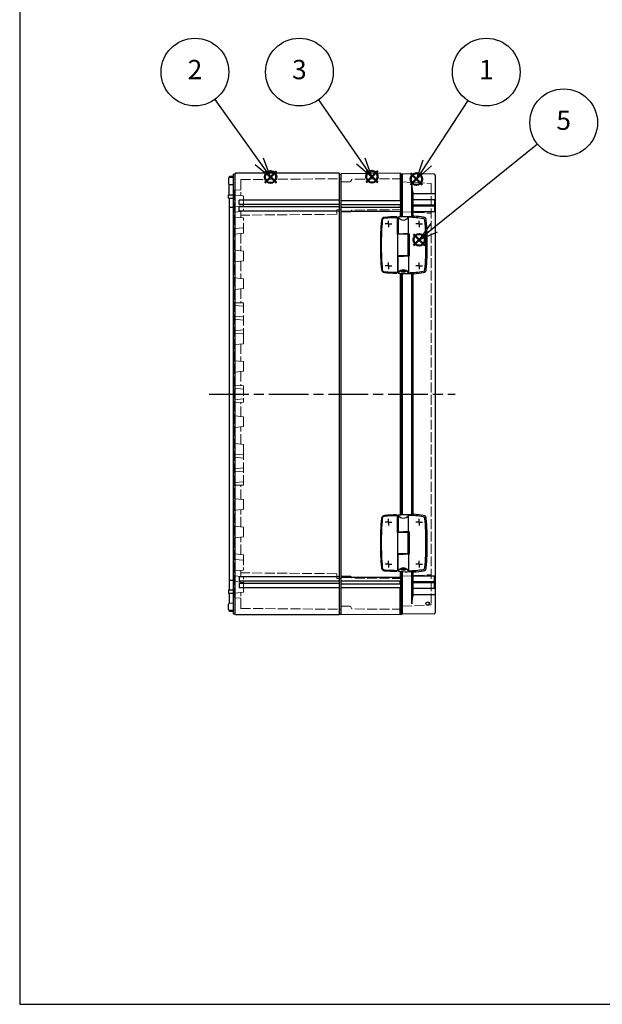
# Model space of a CAD drawing. Units: millimetres. Extents: x 0 to 4846, y 0 to 1680.
# Drawn here: x 0 to 527, y 0 to 892 of the extents above; entities that cross this region are included whole.
import ezdxf

# ---------------------------------------------------------------- set-up
doc = ezdxf.new("R2010")
doc.units = ezdxf.units.MM
doc.header["$LTSCALE"] = 6
doc.linetypes.add('AM_ISO02W050x2', pattern=[3.75, 3, -0.75])
doc.linetypes.add('AM_ISO08W050', pattern=[18, 12, -1.5, 3, -1.5])
doc.layers.add('AM_12', color=7, linetype='Continuous', lineweight=50, plot=False)
for name, color, linetype, lineweight in [('AM_5', 3, 'Continuous', 25), ('AM_7', 4, 'AM_ISO08W050', 25), ('取付穴位置', 4, 'AM_ISO08W050', 25), ('ｴｸｽﾃﾝｼｮﾝﾌﾚｰﾑ', 3, 'Continuous', 25), ('ｴｸｽﾃﾝｼｮﾝﾌﾚｰﾑ0', 3, 'AM_ISO02W050x2', 13), ('ﾄｯﾌﾟｶﾊﾞｰ', 7, 'Continuous', 25), ('ﾄｯﾌﾟｶﾊﾞｰ0', 7, 'AM_ISO02W050x2', 13), ('ﾋﾝｼﾞ', 4, 'Continuous', 25), ('ﾎﾞﾃﾞｨｰ', 2, 'Continuous', 25), ('ﾎﾞﾃﾞｨｰ0', 2, 'AM_ISO02W050x2', 13)]:
    doc.layers.add(name, color=color, linetype=linetype, lineweight=lineweight)
doc.styles.add('ACISOTS', font='isocp.shx', dxfattribs={"height": 1, "bigfont": 'extfont.shx'})

# ---------------------------------------------------------------- blocks, each defined once
blk = doc.blocks.new('TK-A3')
blk.add_lwpolyline([(0, 0), (403, 0), (403, 280), (0, 280)], close=True)
blk = doc.blocks.new('*S52')
at = {"layer": 'AM_12', "color": 4}
for p, q in [((353.73, 742.12), (364.23, 752.62)), ((353.73, 752.62), (364.23, 742.12))]:
    blk.add_line(p, q, dxfattribs=at)
blk.add_circle((358.98, 747.37), 5.25, dxfattribs=at)
blk = doc.blocks.new('*S53')
at = {"layer": 'AM_12', "color": 4}
for p, q in [((221.75, 743.95), (232.25, 754.45)), ((221.75, 754.45), (232.25, 743.95))]:
    blk.add_line(p, q, dxfattribs=at)
blk.add_circle((227, 749.2), 5.25, dxfattribs=at)
blk = doc.blocks.new('*S55')
at = {"layer": 'AM_12', "color": 4}
for p, q in [((356.25, 687.12), (366.75, 697.62)), ((356.25, 697.62), (366.75, 687.12))]:
    blk.add_line(p, q, dxfattribs=at)
blk.add_circle((361.5, 692.37), 5.25, dxfattribs=at)
blk = doc.blocks.new('*S57')
at = {"layer": 'AM_5', "color": 3}
blk.add_line((405.47, 818.64), (368.61, 762.03), dxfattribs=at)
at = {"layer": 'AM_5', "color": 3, "linetype": 'Continuous'}
for p, q in [((364.68, 764.59), (359.06, 747.37)), ((368.61, 762.03), (359.06, 747.37)), ((359.06, 747.37), (372.54, 759.47))]:
    blk.add_line(p, q, dxfattribs=at)
at = {"layer": 'AM_5', "color": 3}
blk.add_circle((422.18, 844.31), 30.62, dxfattribs=at)
at = {"layer": 'AM_5', "color": 7, "insert": (422.18, 844.31), "char_height": 17.5, "attachment_point": 5, "style": 'ACISOTS'}
blk.add_mtext('1', dxfattribs=at)
blk = doc.blocks.new('*S58')
at = {"layer": 'AM_5', "color": 3}
blk.add_line((176.48, 819.45), (216.79, 763.44), dxfattribs=at)
at = {"layer": 'AM_5', "color": 3, "linetype": 'Continuous'}
for p, q in [((212.98, 760.7), (227.01, 749.23)), ((216.79, 763.44), (227.01, 749.23)), ((227.01, 749.23), (220.59, 766.18))]:
    blk.add_line(p, q, dxfattribs=at)
at = {"layer": 'AM_5', "color": 3}
blk.add_circle((158.59, 844.31), 30.62, dxfattribs=at)
at = {"layer": 'AM_5', "color": 7, "insert": (158.59, 844.31), "char_height": 17.5, "attachment_point": 5, "style": 'ACISOTS'}
blk.add_mtext('2', dxfattribs=at)
blk = doc.blocks.new('*S60')
at = {"layer": 'AM_5', "color": 3}
blk.add_line((468.49, 779.14), (375.12, 703.38), dxfattribs=at)
at = {"layer": 'AM_5', "color": 3, "linetype": 'Continuous'}
for p, q in [((372.17, 707.02), (361.53, 692.35)), ((375.12, 703.38), (361.53, 692.35)), ((361.53, 692.35), (378.08, 699.74))]:
    blk.add_line(p, q, dxfattribs=at)
at = {"layer": 'AM_5', "color": 3}
blk.add_circle((492.27, 798.44), 30.62, dxfattribs=at)
at = {"layer": 'AM_5', "color": 7, "insert": (492.27, 798.44), "char_height": 17.5, "attachment_point": 5, "style": 'ACISOTS'}
blk.add_mtext('5', dxfattribs=at)
blk = doc.blocks.new('*S63')
at = {"layer": 'AM_12', "color": 4}
for p, q in [((313.53, 744.25), (324.03, 754.75)), ((313.53, 754.75), (324.03, 744.25))]:
    blk.add_line(p, q, dxfattribs=at)
blk.add_circle((318.78, 749.5), 5.25, dxfattribs=at)
blk = doc.blocks.new('*S64')
at = {"layer": 'AM_5', "color": 3}
blk.add_line((270.51, 819.11), (308.77, 763.75), dxfattribs=at)
at = {"layer": 'AM_5', "color": 3, "linetype": 'Continuous'}
for p, q in [((304.92, 761.09), (318.73, 749.36)), ((308.77, 763.75), (318.73, 749.36)), ((318.73, 749.36), (312.63, 766.42))]:
    blk.add_line(p, q, dxfattribs=at)
at = {"layer": 'AM_5', "color": 3}
blk.add_circle((253.09, 844.31), 30.62, dxfattribs=at)
at = {"layer": 'AM_5', "color": 7, "insert": (253.09, 844.31), "char_height": 17.5, "attachment_point": 5, "style": 'ACISOTS'}
blk.add_mtext('3', dxfattribs=at)

msp = doc.modelspace()

# ---------------------------------------------------------------- linework, layer by layer
at = {"layer": 'AM_7', "ltscale": 0.5}
msp.add_line((171.481, 552.707), (393.981, 552.707), dxfattribs=at)
at = {"layer": '取付穴位置'}
for p, q in [((333.682, 706.707), (330.682, 706.707)), ((333.682, 706.707), (333.682, 709.707)), ((333.682, 706.707), (336.682, 706.707)), ((333.682, 706.707), (333.682, 703.707)), ((361.482, 706.707), (358.482, 706.707)), ((361.482, 706.707), (361.482, 709.707)), ((361.482, 706.707), (364.482, 706.707)), ((361.482, 706.707), (361.482, 703.707)), ((333.682, 668.707), (333.682, 671.707)), ((361.482, 668.707), (361.482, 671.707)), ((333.682, 668.707), (330.682, 668.707)), ((333.682, 668.707), (336.682, 668.707)), ((333.682, 668.707), (333.682, 665.707)), ((361.482, 668.707), (358.482, 668.707)), ((361.482, 668.707), (364.482, 668.707)), ((361.482, 668.707), (361.482, 665.707)), ((333.682, 436.707), (333.682, 439.707)), ((361.482, 436.707), (361.482, 439.707)), ((333.682, 436.707), (330.682, 436.707)), ((333.682, 436.707), (336.682, 436.707)), ((333.682, 436.707), (333.682, 433.707)), ((361.482, 436.707), (358.482, 436.707)), ((361.482, 436.707), (364.482, 436.707)), ((361.482, 436.707), (361.482, 433.707)), ((333.682, 398.707), (333.682, 401.707)), ((361.482, 398.707), (361.482, 401.707)), ((333.682, 398.707), (330.682, 398.707)), ((333.682, 398.707), (336.682, 398.707)), ((333.682, 398.707), (333.682, 395.707)), ((361.482, 398.707), (358.482, 398.707)), ((361.482, 398.707), (364.482, 398.707)), ((361.482, 398.707), (361.482, 395.707))]:
    msp.add_line(p, q, dxfattribs=at)
at = {"layer": 'ｴｸｽﾃﾝｼｮﾝﾌﾚｰﾑ'}
for p, q in [((344.182, 752.707), (290.982, 752.242)), ((290.982, 353.171), (290.982, 752.242)), ((344.482, 752.207), (344.182, 752.707)), ((344.482, 752.207), (345.982, 752.207)), ((345.982, 752.207), (345.982, 713.539)), ((290.982, 727.957), (344.482, 727.957)), ((290.982, 724.457), (344.482, 724.457)), ((344.182, 724.457), (344.182, 721.957)), ((290.982, 721.957), (344.482, 721.957)), ((290.982, 718.457), (344.482, 718.457)), ((345.982, 661.874), (345.982, 443.539)), ((290.982, 386.957), (344.482, 386.957)), ((290.982, 383.457), (344.482, 383.457)), ((344.182, 380.957), (344.182, 383.457)), ((345.982, 391.874), (345.982, 353.207)), ((290.982, 380.957), (344.482, 380.957)), ((290.982, 377.457), (344.482, 377.457)), ((344.182, 352.707), (290.982, 353.171)), ((344.482, 353.207), (344.182, 352.707)), ((344.482, 353.207), (345.982, 353.207))]:
    msp.add_line(p, q, dxfattribs=at)
at = {"layer": 'ｴｸｽﾃﾝｼｮﾝﾌﾚｰﾑ', "ltscale": 0.5}
for p, q in [((344.182, 752.707), (344.182, 727.957)), ((344.482, 752.207), (344.482, 713.42)), ((344.182, 724.457), (344.182, 721.957)), ((344.182, 718.457), (344.182, 713.393)), ((344.182, 662.021), (344.182, 443.393)), ((344.482, 661.994), (344.482, 443.42)), ((344.182, 392.021), (344.182, 386.957)), ((344.182, 380.957), (344.182, 383.457)), ((344.482, 391.994), (344.482, 353.207)), ((344.182, 352.707), (344.182, 377.457))]:
    msp.add_line(p, q, dxfattribs=at)
at = {"layer": 'ｴｸｽﾃﾝｼｮﾝﾌﾚｰﾑ0', "ltscale": 0.5}
for p, q in [((298.651, 744.916), (290.982, 744.849)), ((299.508, 745.416), (300.509, 747.15)), ((345.982, 747.694), (300.766, 747.3)), ((299.124, 717.749), (290.982, 717.678)), ((299.981, 718.249), (300.512, 719.168)), ((345.982, 719.713), (300.769, 719.318)), ((299.124, 387.664), (290.982, 387.735)), ((299.981, 387.164), (300.512, 386.245)), ((345.982, 385.701), (300.769, 386.095)), ((298.651, 360.497), (290.982, 360.564)), ((299.508, 359.998), (300.509, 358.264)), ((345.982, 357.719), (300.766, 358.114))]:
    msp.add_line(p, q, dxfattribs=at)
for centre, radius, start, end in [((298.642, 745.916), 1, 270.499997, 329.999997), ((300.769, 747), 0.3, 90.499997, 149.999997), ((299.115, 718.749), 1, 270.499997, 329.999997), ((300.771, 719.018), 0.3, 90.499997, 149.999997), ((299.115, 386.664), 1, 29.999997, 89.499997), ((300.771, 386.395), 0.3, 209.999997, 269.499997), ((298.642, 359.498), 1, 29.999997, 89.499997), ((300.769, 358.414), 0.3, 209.999997, 269.499997)]:
    msp.add_arc(centre, radius, start, end, dxfattribs=at)
at = {"layer": 'ﾄｯﾌﾟｶﾊﾞｰ'}
for p, q in [((375, 751.7), (345.982, 752.207)), ((345.982, 713.539), (345.982, 752.207)), ((354.716, 713.464), (354.716, 742.707)), ((355.982, 734.186), (375.482, 734.186)), ((355.982, 713.649), (355.982, 734.186)), ((375.982, 728.707), (355.982, 728.707)), ((375.982, 723.707), (355.982, 723.707)), ((375.982, 722.707), (355.982, 722.707)), ((375.482, 728.707), (375.482, 723.707)), ((375.482, 722.707), (375.482, 717.707)), ((375.982, 717.707), (355.982, 717.707)), ((345.982, 443.539), (345.982, 661.874)), ((354.716, 443.464), (354.716, 661.95)), ((355.982, 443.649), (355.982, 661.764)), ((345.982, 353.207), (345.982, 391.874)), ((354.716, 362.707), (354.716, 391.95)), ((355.982, 371.228), (355.982, 391.764)), ((375.982, 387.707), (355.982, 387.707)), ((375.482, 382.707), (375.482, 387.707)), ((375.982, 382.707), (355.982, 382.707)), ((375.982, 381.707), (355.982, 381.707)), ((375.982, 376.707), (355.982, 376.707)), ((375.482, 376.707), (375.482, 381.707)), ((355.982, 371.228), (375.482, 371.228)), ((375, 353.713), (345.982, 353.207))]:
    msp.add_line(p, q, dxfattribs=at)
at = {"layer": 'ﾄｯﾌﾟｶﾊﾞｰ', "ltscale": 0.5}
msp.add_line((375.982, 750.7), (375.981, 354.659), dxfattribs=at)
at = {"layer": 'ﾄｯﾌﾟｶﾊﾞｰ'}
msp.add_circle((369.192, 362.853), 1.6, dxfattribs=at)
at = {"layer": 'ﾄｯﾌﾟｶﾊﾞｰ', "ltscale": 0.5}
for centre, start, end in [((374.982, 750.7), 359.999573, 88.999573), ((374.982, 354.713), 271.000421, 356.908387)]:
    msp.add_arc(centre, 1, start, end, dxfattribs=at)
at = {"layer": 'ﾄｯﾌﾟｶﾊﾞｰ'}
for centre, radius, start, end in [((386.722, 743.109), 32.009, 180.719854, 196.18694), ((375.482, 734.686), 0.5, 269.999997, 359.999997), ((386.722, 362.305), 32.009, 163.813054, 179.280141), ((375.482, 370.728), 0.5, 359.999997, 89.999997)]:
    msp.add_arc(centre, radius, start, end, dxfattribs=at)
at = {"layer": 'ﾄｯﾌﾟｶﾊﾞｰ0', "ltscale": 0.5}
for p, q in [((345.982, 744.876), (372.198, 743.502)), ((372.482, 743.202), (372.479, 362.17)), ((345.982, 717.776), (372.198, 716.402)), ((345.982, 387.638), (372.198, 389.012)), ((345.982, 360.538), (372.198, 361.912))]:
    msp.add_line(p, q, dxfattribs=at)
for centre, start, end in [((372.182, 743.202), 0.000373, 86.999573), ((372.182, 716.102), 359.999573, 86.999573), ((372.182, 389.311), 273.000421, 0.000421), ((372.182, 362.211), 273.000421, 0.000421)]:
    msp.add_arc(centre, 0.3, start, end, dxfattribs=at)
at = {"layer": 'ﾋﾝｼﾞ'}
for p, q in [((341.822, 697.407), (341.822, 712.204)), ((342.591, 712.763), (342.591, 697.787)), ((351.785, 697.83), (351.785, 712.793)), ((346.018, 697.407), (341.822, 697.407)), ((342.122, 678.007), (342.122, 697.407)), ((342.591, 697.787), (345.122, 697.781)), ((351.372, 697.342), (346.018, 697.407)), ((352.372, 697.837), (349.122, 697.801)), ((351.372, 697.342), (351.372, 678.071)), ((352.372, 697.837), (352.372, 677.576)), ((346.018, 678.007), (341.822, 678.007)), ((341.822, 678.007), (341.822, 663.21)), ((351.372, 678.071), (346.018, 678.007)), ((342.591, 662.651), (342.591, 677.626)), ((352.372, 677.576), (349.122, 677.613)), ((351.785, 677.583), (351.785, 662.62)), ((341.822, 427.407), (341.822, 442.204)), ((342.591, 442.763), (342.591, 427.787)), ((351.785, 427.83), (351.785, 442.793)), ((346.018, 427.407), (341.822, 427.407)), ((342.122, 408.007), (342.122, 427.407)), ((342.591, 427.787), (345.122, 427.781)), ((351.372, 427.342), (346.018, 427.407)), ((352.372, 427.837), (349.122, 427.801)), ((351.372, 427.342), (351.372, 408.071)), ((352.372, 427.837), (352.372, 407.576)), ((346.018, 408.007), (341.822, 408.007)), ((341.822, 408.007), (341.822, 393.21)), ((342.591, 392.651), (342.591, 407.626)), ((351.372, 408.071), (346.018, 408.007)), ((352.372, 407.576), (349.122, 407.613)), ((351.785, 407.583), (351.785, 392.62))]:
    msp.add_line(p, q, dxfattribs=at)
at = {"layer": 'ﾋﾝｼﾞ', "ltscale": 2.94575}
for p, q in [((345.122, 697.781), (346.616, 697.777)), ((342.591, 677.626), (346.616, 677.637)), ((345.122, 427.781), (346.616, 427.777)), ((342.591, 407.626), (346.616, 407.637))]:
    msp.add_line(p, q, dxfattribs=at)
at = {"layer": 'ﾋﾝｼﾞ', "ltscale": 1.288413}
for p, q in [((346.616, 697.777), (347.292, 697.777)), ((346.616, 677.637), (347.292, 677.637)), ((346.616, 427.777), (347.292, 427.777)), ((346.616, 407.637), (347.292, 407.637))]:
    msp.add_line(p, q, dxfattribs=at)
at = {"layer": 'ﾋﾝｼﾞ', "ltscale": 6.399889}
for p, q in [((349.122, 697.801), (347.292, 697.777)), ((349.122, 677.613), (347.292, 677.637)), ((349.122, 427.801), (347.292, 427.777)), ((349.122, 407.613), (347.292, 407.637))]:
    msp.add_line(p, q, dxfattribs=at)
at = {"layer": 'ﾋﾝｼﾞ', "flags": 128}
for points in [[(354.845, 713.456), (354.871, 713.455), (354.898, 713.454), (354.925, 713.453), (354.951, 713.452), (354.978, 713.451), (355.004, 713.45), (355.03, 713.45), (355.055, 713.45), (355.08, 713.45), (355.104, 713.45), (355.127, 713.451), (355.149, 713.452), (355.17, 713.452), (355.191, 713.454), (355.211, 713.455), (355.229, 713.456), (355.247, 713.458), (355.264, 713.46), (355.28, 713.462), (355.294, 713.464), (355.307, 713.466), (355.318, 713.468), (355.329, 713.471), (355.338, 713.473)], [(342.591, 712.763), (342.592, 712.795), (342.595, 712.827), (342.6, 712.858), (342.607, 712.889), (342.616, 712.92), (342.626, 712.95), (342.639, 712.98), (342.653, 713.009), (342.669, 713.036), (342.686, 713.063), (342.705, 713.088), (342.725, 713.113), (342.747, 713.135), (342.77, 713.157), (342.794, 713.177), (342.82, 713.196), (342.846, 713.213), (342.873, 713.228), (342.902, 713.241), (342.931, 713.253), (342.96, 713.263), (342.99, 713.271), (343.021, 713.277), (343.052, 713.282)], [(342.591, 662.651), (342.592, 662.618), (342.595, 662.586), (342.6, 662.555), (342.607, 662.524), (342.616, 662.493), (342.626, 662.463), (342.639, 662.433), (342.653, 662.405), (342.669, 662.377), (342.686, 662.35), (342.705, 662.325), (342.725, 662.301), (342.747, 662.278), (342.77, 662.256), (342.794, 662.236), (342.82, 662.218), (342.846, 662.201), (342.873, 662.185), (342.902, 662.172), (342.931, 662.16), (342.96, 662.15), (342.99, 662.142), (343.021, 662.136), (343.052, 662.132)], [(347.122, 663.111), (346.844, 663.123), (346.572, 663.145), (346.311, 663.176), (346.065, 663.216), (345.837, 663.263), (345.632, 663.318), (345.453, 663.38), (345.301, 663.447), (345.18, 663.519), (345.093, 663.594), (345.039, 663.673), (345.022, 663.751), (345.041, 663.83), (345.096, 663.907), (345.185, 663.981), (345.307, 664.05), (345.46, 664.114), (345.641, 664.171), (345.846, 664.219), (346.073, 664.259), (346.318, 664.289), (346.577, 664.309), (346.847, 664.319), (347.122, 664.317)], [(347.122, 664.317), (347.4, 664.304), (347.671, 664.281), (347.931, 664.247), (348.177, 664.203), (348.404, 664.151), (348.608, 664.092), (348.788, 664.026), (348.941, 663.954), (349.062, 663.879), (349.15, 663.801), (349.204, 663.721), (349.222, 663.642), (349.205, 663.564), (349.151, 663.489), (349.063, 663.418), (348.942, 663.352), (348.789, 663.293), (348.609, 663.241), (348.403, 663.196), (348.175, 663.161), (347.929, 663.134), (347.669, 663.117), (347.398, 663.109), (347.122, 663.111)], [(354.845, 661.957), (354.871, 661.958), (354.898, 661.96), (354.925, 661.961), (354.951, 661.962), (354.978, 661.962), (355.004, 661.963), (355.03, 661.963), (355.055, 661.963), (355.08, 661.963), (355.104, 661.963), (355.127, 661.962), (355.149, 661.962), (355.17, 661.961), (355.191, 661.96), (355.211, 661.959), (355.229, 661.957), (355.247, 661.955), (355.264, 661.954), (355.28, 661.952), (355.294, 661.95), (355.307, 661.947), (355.318, 661.945), (355.329, 661.942), (355.338, 661.94)], [(342.591, 442.763), (342.592, 442.795), (342.595, 442.827), (342.6, 442.858), (342.607, 442.889), (342.616, 442.92), (342.626, 442.95), (342.639, 442.98), (342.653, 443.009), (342.669, 443.036), (342.686, 443.063), (342.705, 443.088), (342.725, 443.113), (342.747, 443.135), (342.77, 443.157), (342.794, 443.177), (342.82, 443.196), (342.846, 443.213), (342.873, 443.228), (342.902, 443.241), (342.931, 443.253), (342.96, 443.263), (342.99, 443.271), (343.021, 443.277), (343.052, 443.282)], [(354.845, 443.456), (354.871, 443.455), (354.898, 443.454), (354.925, 443.453), (354.951, 443.452), (354.978, 443.451), (355.004, 443.45), (355.03, 443.45), (355.055, 443.45), (355.08, 443.45), (355.104, 443.45), (355.127, 443.451), (355.149, 443.452), (355.17, 443.452), (355.191, 443.454), (355.211, 443.455), (355.229, 443.456), (355.247, 443.458), (355.264, 443.46), (355.28, 443.462), (355.294, 443.464), (355.307, 443.466), (355.318, 443.468), (355.329, 443.471), (355.338, 443.473)], [(342.591, 392.651), (342.592, 392.618), (342.595, 392.586), (342.6, 392.555), (342.607, 392.524), (342.616, 392.493), (342.626, 392.463), (342.639, 392.433), (342.653, 392.405), (342.669, 392.377), (342.686, 392.35), (342.705, 392.325), (342.725, 392.301), (342.747, 392.278), (342.77, 392.256), (342.794, 392.236), (342.82, 392.218), (342.846, 392.201), (342.873, 392.185), (342.902, 392.172), (342.931, 392.16), (342.96, 392.15), (342.99, 392.142), (343.021, 392.136), (343.052, 392.132)], [(347.122, 393.111), (346.844, 393.123), (346.572, 393.145), (346.311, 393.176), (346.065, 393.216), (345.837, 393.263), (345.632, 393.318), (345.453, 393.38), (345.301, 393.447), (345.18, 393.519), (345.093, 393.594), (345.039, 393.673), (345.022, 393.751), (345.041, 393.83), (345.096, 393.907), (345.185, 393.981), (345.307, 394.05), (345.46, 394.114), (345.641, 394.171), (345.846, 394.219), (346.073, 394.259), (346.318, 394.289), (346.577, 394.309), (346.847, 394.319), (347.122, 394.317)], [(347.122, 394.317), (347.4, 394.304), (347.671, 394.281), (347.931, 394.247), (348.177, 394.203), (348.404, 394.151), (348.608, 394.092), (348.788, 394.026), (348.941, 393.954), (349.062, 393.879), (349.15, 393.801), (349.204, 393.721), (349.222, 393.642), (349.205, 393.564), (349.151, 393.489), (349.063, 393.418), (348.942, 393.352), (348.789, 393.293), (348.609, 393.241), (348.403, 393.196), (348.175, 393.161), (347.929, 393.134), (347.669, 393.117), (347.398, 393.109), (347.122, 393.111)], [(354.845, 391.957), (354.871, 391.958), (354.898, 391.96), (354.925, 391.961), (354.951, 391.962), (354.978, 391.962), (355.004, 391.963), (355.03, 391.963), (355.055, 391.963), (355.08, 391.963), (355.104, 391.963), (355.127, 391.962), (355.149, 391.962), (355.17, 391.961), (355.191, 391.96), (355.211, 391.959), (355.229, 391.957), (355.247, 391.955), (355.264, 391.954), (355.28, 391.952), (355.294, 391.95), (355.307, 391.947), (355.318, 391.945), (355.329, 391.942), (355.338, 391.94)]]:
    msp.add_lwpolyline(points, dxfattribs=at)
at = {"layer": 'ﾋﾝｼﾞ'}
for centre, radius, start, end in [((349.65, 614.016), 100, 80.911447, 85.939047), ((596.372, 687.707), 270, 175.265434, 180), ((596.372, 687.707), 269.18, 175.265434, 180), ((330.278, 709.746), 2.995, 94.543212, 175.283869), ((330.278, 709.746), 2.175, 94.543212, 175.283869), ((341.971, 563.207), 150, 90.441093, 94.561646), ((341.971, 563.207), 149.18, 90.125979, 94.561646), ((340.824, 712.204), 0.998, 359.968313, 90.47278), ((341.644, 712.208), 0.178, 359.968313, 90.47278), ((347.195, 715.706), 5.436, 212.171553, 327.602642), ((349.65, 614.016), 98.8, 80.911447, 88.761758), ((364.974, 709.803), 1.795, 4.248194, 80.929691), ((364.974, 709.803), 2.995, 4.248194, 80.929691), ((68.792, 687.707), 298.8, 0, 4.266438), ((68.792, 687.707), 300, 0, 4.266438), ((596.372, 687.707), 270, 180, 184.734566), ((596.372, 687.707), 269.18, 180, 184.734566), ((69.076, 687.696), 298.516, 355.731459, 0.002031), ((68.792, 687.707), 300, 355.733562, 0), ((330.278, 665.667), 2.995, 184.716131, 265.456788), ((330.115, 665.504), 2.005, 180.43792, 269.734999), ((341.971, 812.207), 150, 265.438354, 269.558907), ((341.971, 812.207), 149.18, 265.438354, 269.87485), ((340.824, 663.209), 0.998, 269.52722, 0.031687), ((341.644, 663.205), 0.178, 269.52722, 0.031687), ((347.195, 659.708), 5.436, 32.397358, 147.828447), ((349.65, 761.397), 98.8, 271.238242, 279.088553), ((349.65, 761.397), 100, 274.060953, 279.088553), ((364.976, 665.609), 1.793, 279.012856, 355.797064), ((364.974, 665.61), 2.995, 279.070309, 355.751806), ((596.372, 417.707), 270, 175.265434, 180), ((596.372, 417.707), 269.18, 175.265434, 180), ((330.278, 439.746), 2.995, 94.543212, 175.283869), ((330.278, 439.746), 2.175, 94.543212, 175.283869), ((341.971, 293.207), 150, 90.441093, 94.561646), ((341.971, 293.207), 149.18, 90.125979, 94.561646), ((340.824, 442.204), 0.998, 359.968313, 90.47278), ((341.644, 442.208), 0.178, 359.968313, 90.47278), ((347.195, 445.706), 5.436, 212.171553, 327.602642), ((349.65, 344.016), 98.8, 80.911447, 88.761758), ((349.65, 344.016), 100, 80.911447, 85.939047), ((364.974, 439.803), 1.795, 4.248194, 80.929691), ((364.974, 439.803), 2.995, 4.248194, 80.929691), ((68.792, 417.707), 298.8, 0, 4.266438), ((68.792, 417.707), 300, 0, 4.266438), ((596.372, 417.707), 270, 180, 184.734566), ((596.372, 417.707), 269.18, 180, 184.734566), ((69.076, 417.696), 298.516, 355.731459, 0.002031), ((68.792, 417.707), 300, 355.733562, 0), ((330.278, 395.667), 2.995, 184.716131, 265.456788), ((330.115, 395.504), 2.005, 180.43792, 269.734999), ((341.971, 542.207), 150, 265.438354, 269.558907), ((341.971, 542.207), 149.18, 265.438354, 269.87485), ((340.824, 393.209), 0.998, 269.52722, 0.031687), ((341.644, 393.205), 0.178, 269.52722, 0.031687), ((347.195, 389.708), 5.436, 32.397358, 147.828447), ((349.65, 491.397), 98.8, 271.238242, 279.088553), ((349.65, 491.397), 100, 274.060953, 279.088553), ((364.976, 395.609), 1.793, 279.012856, 355.797064), ((364.974, 395.61), 2.995, 279.070309, 355.751806)]:
    msp.add_arc(centre, radius, start, end, dxfattribs=at)
at = {"layer": 'ﾋﾝｼﾞ', "extrusion": (0, 0, -1)}
for centre, major_axis, ratio, start_param, end_param in [((352.321, 618.346), (0, 95.42), 0.9659258, 6.1824446, 6.2212457), ((349.207, 614.094), (0, 99.522), 0.9993908, 6.2571297, 6.3398953), ((357.27, 651.732), (0, 62.057), 0.309017, 6.1822677, 6.2551509), ((352.321, 348.346), (0, 95.42), 0.9659258, 6.1824446, 6.2212457), ((349.207, 344.094), (0, 99.522), 0.9993908, 6.2571297, 6.3398953), ((357.27, 381.732), (0, 62.057), 0.309017, 6.1822677, 6.2551509)]:
    msp.add_ellipse(centre, major_axis=major_axis, ratio=ratio, start_param=start_param, end_param=end_param, dxfattribs=at)
at = {"layer": 'ﾋﾝｼﾞ'}
for centre, major_axis, ratio, start_param, end_param in [((352.321, 757.068), (0, -95.42), 0.9659258, 6.1824446, 6.2212457), ((349.207, 761.319), (0, -99.522), 0.9993908, 6.2571297, 6.3398953), ((357.27, 723.681), (0, -62.057), 0.309017, 6.1822677, 6.2551509), ((352.321, 487.068), (0, -95.42), 0.9659258, 6.1824446, 6.2212457), ((349.207, 491.319), (0, -99.522), 0.9993908, 6.2571297, 6.3398953), ((357.27, 453.681), (0, -62.057), 0.309017, 6.1822677, 6.2551509)]:
    msp.add_ellipse(centre, major_axis=major_axis, ratio=ratio, start_param=start_param, end_param=end_param, dxfattribs=at)
at = {"layer": 'ﾎﾞﾃﾞｨｰ'}
for p, q in [((190.166, 749.649), (189.482, 749.307)), ((189.482, 748.611), (189.482, 749.307)), ((193.482, 749.707), (190.166, 749.649)), ((194.982, 751.957), (193.482, 751.957)), ((193.482, 353.457), (193.482, 751.957)), ((195.415, 752.707), (194.982, 751.957)), ((194.982, 353.457), (194.982, 751.957)), ((289.052, 752.707), (195.415, 752.707)), ((289.482, 751.957), (289.052, 752.707)), ((289.052, 752.707), (289.052, 352.707)), ((289.482, 353.457), (289.482, 751.957)), ((289.482, 751.957), (290.982, 751.957)), ((290.982, 353.457), (290.982, 751.957)), ((188.982, 747.94), (188.982, 742.973)), ((189.482, 733.128), (189.482, 742.302)), ((193.482, 748.707), (189.67, 748.64)), ((193.482, 742.207), (189.67, 742.273)), ((188.982, 733.128), (193.482, 733.207)), ((188.982, 730.063), (188.982, 733.128)), ((188.982, 730.063), (193.482, 730.102)), ((189.482, 730.067), (189.482, 375.346)), ((289.052, 728.207), (198.652, 728.207)), ((198.652, 724.207), (198.652, 728.207)), ((289.052, 724.207), (198.652, 724.207)), ((193.482, 721.507), (189.482, 721.507)), ((289.052, 722.207), (198.652, 722.207)), ((198.652, 718.207), (198.652, 722.207)), ((289.052, 718.207), (198.652, 718.207)), ((193.482, 383.907), (189.482, 383.907)), ((289.052, 387.207), (198.652, 387.207)), ((198.652, 387.207), (198.652, 383.207)), ((188.982, 375.351), (188.982, 372.285)), ((188.982, 375.351), (193.482, 375.311)), ((289.052, 383.207), (198.652, 383.207)), ((289.052, 381.207), (198.652, 381.207)), ((198.652, 381.207), (198.652, 377.207)), ((289.052, 377.207), (198.652, 377.207)), ((188.982, 372.285), (193.482, 372.207)), ((189.482, 372.285), (189.482, 363.111)), ((188.982, 357.473), (188.982, 362.44)), ((189.482, 356.802), (189.482, 356.107)), ((193.482, 363.207), (189.67, 363.14)), ((193.482, 356.707), (189.67, 356.773)), ((190.166, 355.765), (189.482, 356.107)), ((193.482, 355.707), (190.166, 355.765)), ((194.982, 353.457), (193.482, 353.457)), ((195.415, 352.707), (194.982, 353.457)), ((289.052, 352.707), (195.415, 352.707)), ((289.482, 353.457), (289.052, 352.707)), ((289.482, 353.457), (290.982, 353.457))]:
    msp.add_line(p, q, dxfattribs=at)
for centre, start, end in [((189.682, 747.94), 90.999997, 179.999997), ((189.682, 742.973), 179.999997, 268.999997), ((189.682, 362.44), 90.999997, 179.999997), ((189.682, 357.473), 179.999997, 268.999997)]:
    msp.add_arc(centre, 0.7, start, end, dxfattribs=at)
at = {"layer": 'ﾎﾞﾃﾞｨｰ0', "ltscale": 0.5}
for p, q in [((199.982, 746.891), (290.982, 747.684)), ((199.982, 746.891), (199.982, 732.376)), ((194.482, 737.419), (199.982, 737.707)), ((194.482, 737.419), (194.482, 367.994)), ((194.93, 732.909), (202.124, 732.15)), ((202.482, 731.753), (202.482, 718.661)), ((194.929, 722.504), (202.124, 723.263)), ((194.929, 717.504), (202.124, 718.263)), ((199.982, 718.037), (199.982, 712.376)), ((286.982, 715.457), (199.982, 714.698)), ((286.982, 719.649), (290.982, 719.684)), ((286.982, 715.457), (286.982, 719.649)), ((194.929, 712.909), (202.124, 712.15)), ((202.482, 698.661), (202.482, 711.753)), ((194.929, 702.504), (202.124, 703.263)), ((194.929, 697.504), (202.124, 698.263)), ((199.982, 698.037), (199.982, 682.376)), ((194.929, 682.909), (202.124, 682.15)), ((202.482, 673.661), (202.482, 681.752)), ((194.929, 672.504), (202.124, 673.263)), ((199.982, 673.037), (199.981, 657.376)), ((194.929, 657.909), (202.123, 657.15)), ((202.481, 648.661), (202.481, 656.752)), ((194.929, 647.504), (202.123, 648.263)), ((199.981, 648.037), (199.981, 635.25)), ((202.481, 635.207), (194.481, 635.346)), ((202.481, 635.207), (202.481, 623.679)), ((202.123, 632.161), (194.929, 632.91)), ((194.929, 622.503), (202.123, 623.252)), ((202.123, 619.661), (194.929, 620.41)), ((202.481, 623.679), (202.481, 606.736)), ((194.929, 610.003), (202.123, 610.752)), ((202.123, 607.161), (194.929, 607.91)), ((202.481, 606.736), (202.481, 598.301)), ((194.929, 597.504), (202.481, 598.301)), ((199.981, 598.037), (199.981, 582.376)), ((194.928, 582.909), (202.123, 582.15)), ((202.481, 573.615), (202.481, 581.8)), ((194.928, 572.504), (202.123, 573.263)), ((199.981, 573.037), (199.981, 560.25)), ((202.481, 560.207), (194.481, 560.346)), ((202.122, 557.161), (194.929, 557.91)), ((202.481, 560.207), (202.481, 545.207)), ((202.481, 545.207), (194.481, 545.067)), ((202.122, 548.252), (194.929, 547.503)), ((199.981, 532.376), (199.981, 545.163)), ((194.928, 532.909), (202.123, 532.15)), ((202.481, 531.799), (202.481, 523.613)), ((194.928, 522.504), (202.123, 523.263)), ((199.981, 507.376), (199.981, 523.037)), ((194.929, 507.909), (202.481, 507.112)), ((202.481, 498.677), (202.481, 507.112)), ((202.123, 498.252), (194.929, 497.503)), ((194.929, 495.41), (202.123, 494.661)), ((202.481, 481.735), (202.481, 498.677)), ((202.123, 485.752), (194.929, 485.003)), ((194.929, 482.91), (202.123, 482.161)), ((202.481, 470.206), (202.481, 481.735)), ((202.123, 473.252), (194.929, 472.503)), ((202.481, 470.207), (194.481, 470.067)), ((199.981, 457.376), (199.981, 470.163)), ((194.929, 457.909), (202.123, 457.15)), ((202.481, 456.752), (202.481, 448.661)), ((194.929, 447.504), (202.123, 448.263)), ((199.982, 432.376), (199.981, 448.037)), ((194.929, 432.909), (202.124, 432.15)), ((202.482, 431.752), (202.482, 423.661)), ((194.929, 422.504), (202.124, 423.263)), ((199.982, 407.376), (199.982, 423.037)), ((194.929, 407.909), (202.124, 407.15)), ((194.929, 402.909), (202.124, 402.15)), ((202.482, 406.752), (202.482, 393.661)), ((194.929, 392.504), (202.124, 393.263)), ((199.982, 387.376), (199.982, 393.037)), ((194.929, 387.909), (202.124, 387.15)), ((286.982, 389.957), (199.982, 390.715)), ((202.482, 373.661), (202.482, 386.752)), ((286.982, 389.957), (286.982, 385.764)), ((286.982, 385.764), (290.982, 385.729)), ((194.929, 382.909), (202.124, 382.15)), ((194.482, 367.994), (199.982, 367.706)), ((194.93, 372.504), (202.124, 373.263)), ((199.982, 358.523), (199.982, 373.037)), ((199.982, 358.523), (290.982, 357.729))]:
    msp.add_line(p, q, dxfattribs=at)
for points in [[(194.929, 632.91, 0), (194.808, 632.939, 0), (194.703, 632.993, 0), (194.611, 633.074, 0), (194.54, 633.174, 0), (194.498, 633.286, 0), (194.481, 633.413, 0)], [(194.481, 622.001, 0), (194.498, 622.127, 0), (194.54, 622.239, 0), (194.611, 622.34, 0), (194.703, 622.421, 0), (194.808, 622.474, 0), (194.929, 622.503, 0)], [(194.929, 620.41, 0), (194.808, 620.439, 0), (194.703, 620.493, 0), (194.611, 620.574, 0), (194.54, 620.674, 0), (194.498, 620.786, 0), (194.481, 620.913, 0)], [(194.481, 609.501, 0), (194.498, 609.627, 0), (194.54, 609.739, 0), (194.611, 609.84, 0), (194.703, 609.921, 0), (194.808, 609.974, 0), (194.929, 610.003, 0)], [(194.929, 607.91, 0), (194.808, 607.939, 0), (194.703, 607.993, 0), (194.611, 608.074, 0), (194.54, 608.174, 0), (194.498, 608.286, 0), (194.481, 608.413, 0)], [(194.929, 557.91, 0), (194.808, 557.939, 0), (194.702, 557.993, 0), (194.611, 558.073, 0), (194.54, 558.174, 0), (194.498, 558.286, 0), (194.481, 558.413, 0)], [(194.929, 547.503, 0), (194.808, 547.474, 0), (194.702, 547.421, 0), (194.611, 547.34, 0), (194.54, 547.239, 0), (194.498, 547.127, 0), (194.481, 547.001, 0)], [(194.929, 497.503, 0), (194.808, 497.474, 0), (194.703, 497.421, 0), (194.611, 497.34, 0), (194.54, 497.239, 0), (194.498, 497.127, 0), (194.481, 497.001, 0)], [(194.481, 495.913, 0), (194.498, 495.786, 0), (194.54, 495.674, 0), (194.611, 495.574, 0), (194.703, 495.493, 0), (194.808, 495.439, 0), (194.929, 495.41, 0)], [(194.929, 485.003, 0), (194.808, 484.974, 0), (194.703, 484.921, 0), (194.611, 484.84, 0), (194.54, 484.739, 0), (194.498, 484.627, 0), (194.481, 484.501, 0)], [(194.481, 483.413, 0), (194.498, 483.286, 0), (194.54, 483.174, 0), (194.611, 483.074, 0), (194.703, 482.993, 0), (194.808, 482.939, 0), (194.929, 482.91, 0)], [(194.929, 472.503, 0), (194.808, 472.474, 0), (194.703, 472.421, 0), (194.611, 472.34, 0), (194.54, 472.239, 0), (194.498, 472.127, 0), (194.481, 472.001, 0)]]:
    msp.add_polyline3d(points, dxfattribs=at)
for centre, radius, start, end in [((194.982, 733.407), 0.5, 179.999573, 263.973751), ((202.082, 731.752), 0.4, 359.999573, 83.973751), ((194.982, 722.007), 0.5, 96.025395, 179.999573), ((202.082, 723.661), 0.4, 276.025395, 359.999573), ((194.982, 717.007), 0.5, 96.025395, 179.999573), ((194.982, 713.407), 0.5, 179.999573, 263.973751), ((202.082, 718.661), 0.4, 276.025395, 359.999573), ((202.082, 711.752), 0.4, 359.999573, 83.973751), ((194.982, 702.007), 0.5, 96.02521, 179.999573), ((194.982, 697.007), 0.5, 96.025393, 179.999573), ((202.082, 703.661), 0.4, 276.025395, 359.999573), ((202.082, 698.661), 0.4, 276.025395, 359.999573), ((194.982, 683.407), 0.5, 179.999573, 263.973751), ((202.082, 681.752), 0.4, 359.999573, 83.973751), ((194.982, 672.007), 0.5, 96.025393, 179.999573), ((202.082, 673.661), 0.4, 276.025395, 359.999573), ((194.981, 658.407), 0.5, 179.999573, 263.973751), ((202.081, 656.752), 0.4, 359.999573, 83.973751), ((194.981, 647.007), 0.5, 96.025395, 179.999573), ((202.081, 648.661), 0.4, 276.025395, 359.999573), ((202.081, 631.763), 0.4, 359.999573, 84.056069), ((202.081, 623.65), 0.4, 275.942997, 359.999573), ((202.081, 619.263), 0.4, 359.999573, 84.056069), ((202.081, 611.15), 0.4, 275.942997, 359.999573), ((202.081, 606.763), 0.4, 359.999573, 84.056069), ((194.981, 597.007), 0.5, 96.025395, 179.999573), ((202.081, 598.661), 0.4, 276.025395, 359.999573), ((194.981, 583.407), 0.5, 179.999573, 263.973751), ((202.081, 581.752), 0.4, 359.999573, 83.973751), ((194.981, 572.007), 0.5, 96.025393, 179.999573), ((202.081, 573.661), 0.4, 276.025395, 359.999573), ((202.081, 556.763), 0.4, 359.999573, 84.056069), ((202.081, 548.65), 0.4, 275.943925, 0.000421), ((194.981, 533.407), 0.5, 180.000421, 263.974601), ((202.081, 531.752), 0.4, 0.000421, 83.974599), ((194.981, 522.007), 0.5, 96.026243, 180.000421), ((202.081, 523.661), 0.4, 276.026243, 0.000421), ((194.981, 508.407), 0.5, 180.000421, 263.974599), ((202.081, 506.752), 0.4, 0.000421, 83.974599), ((202.081, 498.65), 0.4, 275.943925, 0.000421), ((202.081, 494.263), 0.4, 0.000421, 84.056997), ((202.081, 486.15), 0.4, 275.943925, 0.000421), ((202.081, 481.763), 0.4, 0.000421, 84.056997), ((202.081, 473.65), 0.4, 275.943925, 0.000421), ((194.981, 458.407), 0.5, 180.000421, 263.974599), ((202.081, 456.752), 0.4, 0.000421, 83.974599), ((194.981, 447.007), 0.5, 96.026243, 180.000421), ((202.081, 448.661), 0.4, 276.026243, 0.000421), ((194.982, 433.407), 0.5, 180.000421, 263.974601), ((202.082, 431.752), 0.4, 0.000421, 83.974599), ((194.982, 422.007), 0.5, 96.026243, 180.000421), ((202.082, 423.661), 0.4, 276.026243, 0.000421), ((194.982, 408.407), 0.5, 180.000421, 263.974601), ((194.982, 403.407), 0.5, 180.000421, 263.974785), ((202.082, 406.752), 0.4, 0.000421, 83.974599), ((202.082, 401.752), 0.4, 0.000421, 83.974599), ((194.982, 392.007), 0.5, 96.026243, 180.000421), ((202.082, 393.661), 0.4, 276.026243, 0.000421), ((194.982, 388.407), 0.5, 180.000421, 263.974599), ((202.082, 386.752), 0.4, 0.000421, 83.974599), ((194.982, 383.407), 0.5, 180.000421, 263.974599), ((202.082, 381.752), 0.4, 0.000421, 83.974599), ((194.982, 372.007), 0.5, 96.026243, 180.000421), ((202.082, 373.661), 0.4, 276.026243, 0.000421)]:
    msp.add_arc(centre, radius, start, end, dxfattribs=at)

# ---------------------------------------------------------------- block references
at = {"lineweight": 0, "xscale": 6, "yscale": 6, "zscale": 6}
msp.add_blockref('TK-A3', (0, 0), dxfattribs=at)
at = {"layer": 'AM_12', "ltscale": 0.5}
for name in ['*S53', '*S63', '*S52', '*S55']:
    msp.add_blockref(name, (0, 0), dxfattribs=at)
at = {"layer": 'AM_5', "ltscale": 0.5}
for name in ['*S58', '*S64', '*S57', '*S60']:
    msp.add_blockref(name, (0, 0), dxfattribs=at)

doc.saveas('drawing.dxf')
